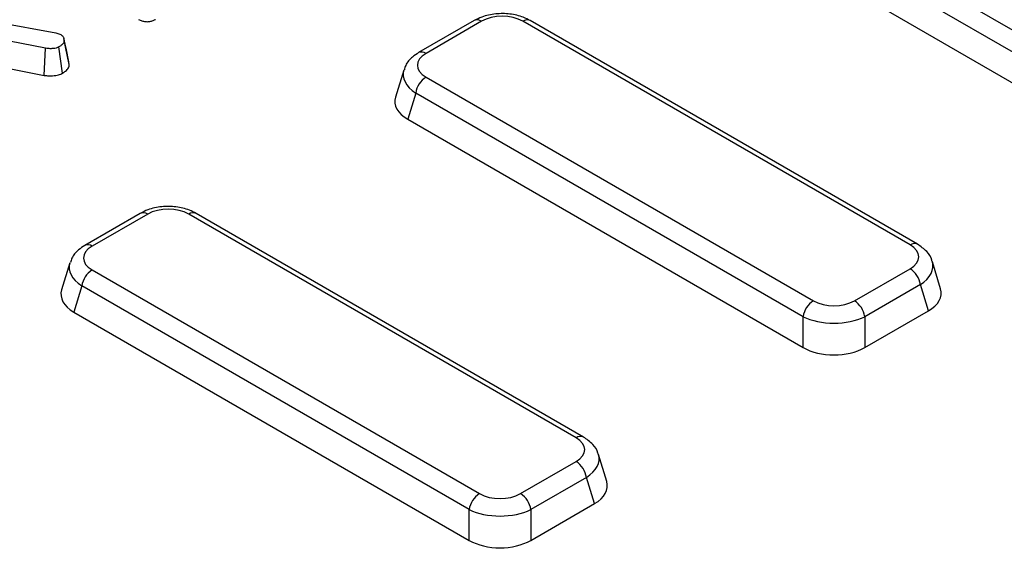
# Model space of a CAD drawing. Units: millimetres. Extents: x -220 to 713, y -3 to 494.
# Drawn here: x 464 to 478, y 263 to 271 of the extents above; entities that cross this region are included whole.
import ezdxf

# ---------------------------------------------------------------- set-up
doc = ezdxf.new("R2010")
doc.units = ezdxf.units.MM

msp = doc.modelspace()

# ---------------------------------------------------------------- linework, layer by layer
at = {"color": 7, "linetype": 'Continuous', "lineweight": 25}
for p, q in [((473.8822, 272.6536), (483.9916, 266.8176)), ((483.8523, 266.6023), (473.7429, 272.4383)), ((473.6345, 272.0833), (483.8523, 266.1847)), ((462.9919, 270.7433), (464.7177, 270.4276)), ((470.3827, 270.5954), (469.6297, 270.1607)), ((470.4827, 270.5855), (469.7297, 270.1508)), ((476.286, 267.5569), (471.0398, 270.5855)), ((476.386, 267.5669), (471.1398, 270.5954)), ((464.5766, 270.2195), (462.9888, 270.5316)), ((464.7177, 270.4276), (464.7849, 270.4049)), ((464.8242, 270.3546), (464.8237, 270.3573)), ((464.8985, 269.9989), (464.8279, 270.3252)), ((464.5584, 269.8534), (464.5766, 270.2195)), ((464.8077, 269.8832), (464.7585, 270.2391)), ((463.4516, 270.071), (464.5584, 269.8534)), ((464.8985, 269.9989), (464.8921, 270.037)), ((469.428, 269.924), (469.3163, 269.5585)), ((469.7297, 269.8292), (474.9759, 266.8006)), ((469.5904, 269.6138), (469.482, 269.2589)), ((474.8366, 266.5853), (469.5904, 269.6138)), ((469.482, 269.2589), (474.8366, 266.1677)), ((465.8602, 267.9846), (465.1072, 267.5499)), ((465.9602, 267.9747), (465.2072, 267.54)), ((471.7634, 264.9461), (466.5173, 267.9747)), ((471.8634, 264.956), (466.6173, 267.9846)), ((464.9054, 267.3132), (464.7938, 266.9476)), ((475.533, 266.8006), (476.286, 267.2353)), ((476.6994, 266.9646), (476.5877, 267.3302)), ((465.2072, 267.2184), (470.4533, 264.1898)), ((465.0679, 267.003), (464.9595, 266.648)), ((470.314, 263.9745), (465.0679, 267.003)), ((476.4252, 267.02), (475.6722, 266.5853)), ((476.5337, 266.665), (476.4252, 267.02)), ((464.9595, 266.648), (470.314, 263.5569)), ((474.8366, 266.1677), (474.8366, 266.5853)), ((475.6722, 266.1677), (476.5337, 266.665)), ((475.6722, 266.5853), (475.6722, 266.1677)), ((472.1768, 264.3538), (472.0652, 264.7194)), ((471.0104, 264.1898), (471.7634, 264.6245)), ((471.9027, 264.4092), (471.1497, 263.9745)), ((472.0111, 264.0542), (471.9027, 264.4092)), ((471.1497, 263.5569), (472.0111, 264.0542)), ((470.314, 263.5569), (470.314, 263.9745)), ((471.1497, 263.9745), (471.1497, 263.5569))]:
    msp.add_line(p, q, dxfattribs=at)
at = {"color": 7, "linetype": 'Continuous', "lineweight": 25, "flags": 128}
msp.add_lwpolyline([(464.8933, 270.037), (464.8585, 270.1972), (464.8246, 270.353)], dxfattribs=at)
at = {"color": 8, "linetype": 'Continuous', "lineweight": 25}
for centre, start, end in [((470.4242, 270.5039), 54.34106, 114.34848), ((471.0984, 270.5039), 65.65152, 125.65894), ((469.6712, 270.0692), 54.33974, 114.36392), ((465.9016, 267.893), 54.34106, 114.34848), ((466.5758, 267.893), 65.65152, 125.65894), ((465.1486, 267.4583), 54.33974, 114.36392), ((476.3445, 267.4753), 65.627, 125.66104), ((471.822, 264.8645), 65.627, 125.66104)]:
    msp.add_arc(centre, 0.1005, start, end, dxfattribs=at)
at = {"color": 7, "linetype": 'Continuous', "lineweight": 25}
for centre, start, end in [((469.8997, 269.5666), 122.90677, 171.3096), ((476.116, 266.9727), 8.6904, 57.09323), ((465.3771, 266.9558), 122.90677, 171.3096), ((475.1458, 266.538), 122.90677, 171.3096), ((475.363, 266.538), 8.6904, 57.09323), ((471.5935, 264.3619), 8.6904, 57.09323), ((470.6233, 263.9272), 122.90677, 171.3096), ((470.8405, 263.9272), 8.6904, 57.09323)]:
    msp.add_arc(centre, 0.3128, start, end, dxfattribs=at)
for centre, major_axis, ratio, start_param, end_param in [((470.7613, 270.4147), (0.4, 0), 0.5949656, 0.8004773, 2.3411154), ((470.0256, 269.99), (0.4122, 0), 0.5601351, 2.3712736, 3.9119117), ((469.9258, 269.5001), (0.6184, 0), 0.5601351, 2.9721724, 3.9119117), ((466.2387, 267.8039), (0.4, 0), 0.5949656, 0.8004773, 2.3411154), ((465.503, 267.3792), (0.4122, 0), 0.5601351, 2.3712736, 3.9119117), ((475.9901, 267.3961), (0.4122, 0), 0.5601351, 5.5128663, 7.0535043), ((465.4033, 266.8892), (0.6184, 0), 0.5601351, 2.9721724, 3.9119117), ((476.0899, 266.9062), (0.6184, 0), 0.5601351, 5.5128663, 6.4526056), ((475.2544, 266.9714), (0.4, 0), 0.5949656, 3.9420699, 5.482708), ((475.2544, 266.8081), (0.6, 0), 0.5175001, 3.9420699, 5.482708), ((475.2544, 266.4239), (0.6, 0), 0.5949656, 3.9420699, 5.482708), ((471.4676, 264.7853), (0.4122, 0), 0.5601351, 5.5128663, 7.0535043), ((471.5673, 264.2954), (0.6184, 0), 0.5601351, 5.5128663, 6.4526056), ((470.7319, 264.3606), (0.4, 0), 0.5949656, 3.9420699, 5.482708), ((470.7319, 264.1973), (0.6, 0), 0.5175001, 3.9420699, 5.482708), ((470.7319, 263.8131), (0.6, 0), 0.5949656, 3.9420699, 5.482708)]:
    msp.add_ellipse(centre, major_axis=major_axis, ratio=ratio, start_param=start_param, end_param=end_param, dxfattribs=at)
at = {"color": 8, "linetype": 'Continuous', "lineweight": 25}
for centre, major_axis, start_param, end_param in [((470.0256, 269.8267), (0.6054, -0.0584), 3.0158858, 3.9666144), ((465.503, 267.2159), (0.6054, -0.0584), 3.0158858, 3.9666144), ((475.9901, 267.2328), (0.6054, 0.0584), 5.4581635, 6.4042107), ((471.4676, 264.622), (0.6054, 0.0584), 5.4581635, 6.4042107)]:
    msp.add_ellipse(centre, major_axis=major_axis, ratio=0.5677146, start_param=start_param, end_param=end_param, dxfattribs=at)
at = {"color": 7, "linetype": 'Continuous', "lineweight": 25}
for points, knots in [([(465.8373, 270.6115), (465.8516, 270.6042), (465.8783, 270.5905), (465.9283, 270.5797), (465.9781, 270.5795), (466.0249, 270.5896), (466.0515, 270.6016), (466.0643, 270.6088), (466.065, 270.6092)], [0, 0, 0, 0, 0.2212164, 0.4150778, 0.609701, 0.7911256, 0.9884878, 1, 1, 1, 1]), ([(471.1398, 270.5954), (471.1096, 270.6108), (471.0269, 270.6531), (470.8669, 270.6899), (470.6708, 270.6917), (470.5041, 270.6566), (470.4166, 270.6124), (470.3827, 270.5954)], [0, 0, 0, 0, 0.1360313, 0.3721889, 0.6080002, 0.848486, 1, 1, 1, 1]), ([(464.8279, 270.3252), (464.8267, 270.3134), (464.8241, 270.2896), (464.7932, 270.2612), (464.769, 270.2458), (464.7585, 270.2391)], [0, 0, 0, 0, 0.359065, 0.720636, 1, 1, 1, 1]), ([(464.7849, 270.4049), (464.795, 270.3974), (464.8151, 270.3824), (464.826, 270.3539), (464.8273, 270.3349), (464.8279, 270.3252)], [0, 0, 0, 0, 0.32895655, 0.66017732, 1, 1, 1, 1]), ([(464.7585, 270.2391), (464.7516, 270.2357), (464.7346, 270.2271), (464.7079, 270.2193), (464.6816, 270.2159), (464.6614, 270.2144), (464.6261, 270.2139), (464.598, 270.2171), (464.5766, 270.2195)], [0, 0, 0, 0, 0.1415053, 0.3487841, 0.4539427, 0.5590244, 0.6640929, 1, 1, 1, 1]), ([(469.6297, 270.1607), (469.6011, 270.1417), (469.5311, 270.0953), (469.4585, 270.0161), (469.4416, 269.9486), (469.4366, 269.9284)], [0, 0, 0, 0, 0.3265279, 0.798396, 1, 1, 1, 1]), ([(464.8077, 269.8832), (464.8219, 269.8923), (464.8546, 269.9131), (464.8934, 269.9519), (464.8968, 269.9835), (464.8985, 269.9989)], [0, 0, 0, 0, 0.2809465, 0.6480864, 1, 1, 1, 1]), ([(464.5584, 269.8534), (464.5785, 269.8511), (464.631, 269.8452), (464.7109, 269.8478), (464.7731, 269.8658), (464.7996, 269.8791), (464.8077, 269.8832)], [0, 0, 0, 0, 0.231914, 0.6038505, 0.8782593, 1, 1, 1, 1]), ([(466.6173, 267.9846), (466.587, 268), (466.5043, 268.0423), (466.3444, 268.0791), (466.1482, 268.0809), (465.9815, 268.0458), (465.894, 268.0016), (465.8602, 267.9846)], [0, 0, 0, 0, 0.1360313, 0.3721889, 0.6080002, 0.848486, 1, 1, 1, 1]), ([(465.1072, 267.5499), (465.0786, 267.5309), (465.0086, 267.4845), (464.9359, 267.4053), (464.9191, 267.3378), (464.914, 267.3176)], [0, 0, 0, 0, 0.3265279, 0.798396, 1, 1, 1, 1]), ([(476.5834, 267.3328), (476.5827, 267.3385), (476.5769, 267.3894), (476.5099, 267.4777), (476.4293, 267.5357), (476.386, 267.5669)], [0, 0, 0, 0, 0.0553364, 0.4926685, 1, 1, 1, 1]), ([(472.0608, 264.722), (472.0602, 264.7277), (472.0543, 264.7786), (471.9874, 264.8669), (471.9067, 264.9249), (471.8634, 264.956)], [0, 0, 0, 0, 0.0553364, 0.4926685, 1, 1, 1, 1])]:
    msp.add_open_spline(points, degree=3, knots=knots, dxfattribs=at)

doc.saveas('drawing.dxf')
